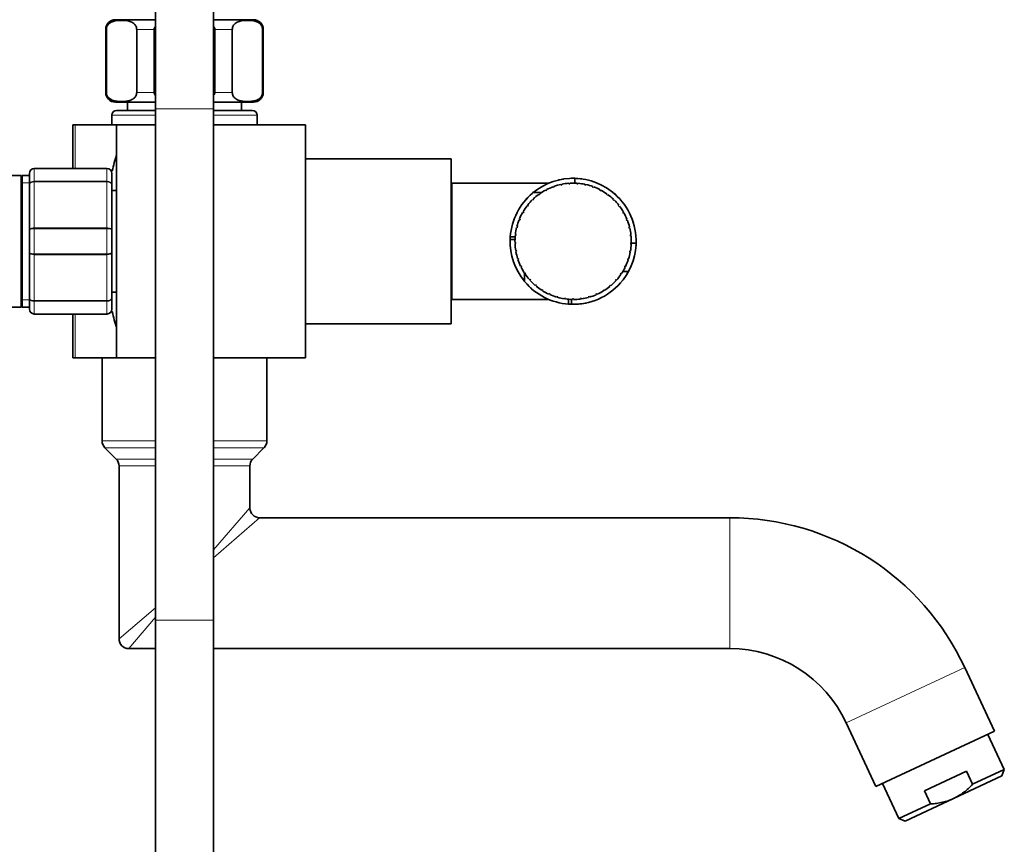
# Model space of a CAD drawing. Units: millimetres. Extents: x 0 to 1387, y 0 to 1575.
# Drawn here: x 1166 to 1369, y 855 to 1025 of the extents above; entities that cross this region are included whole.
import ezdxf

# ---------------------------------------------------------------- set-up
doc = ezdxf.new("R2010")
doc.units = ezdxf.units.MM
doc.layers.add('DV3_Défaut', color=7, linetype='Continuous')
doc.layers.add('Défaut', color=7, linetype='Continuous')

# ---------------------------------------------------------------- blocks, each defined once
blk = doc.blocks.new('SE2')
at = {"layer": 'DV3_Défaut', "color": 7, "linetype": 'Continuous', "lineweight": 35}
for p, q in [((1193.61, 1051.48), (1193.61, 1006.48)), ((1205.61, 1006.48), (1205.61, 1051.48)), ((1185.36, 1024.84), (1193.61, 1024.84)), ((1205.61, 1024.84), (1213.86, 1024.84)), ((1183.36, 1022.84), (1183.36, 1009.84)), ((1183.5, 1009.84), (1183.5, 1022.84)), ((1189.75, 1009.84), (1189.75, 1022.84)), ((1193.36, 1009.84), (1193.36, 1022.84)), ((1205.86, 1009.84), (1205.86, 1022.84)), ((1209.48, 1009.84), (1209.48, 1022.84)), ((1215.73, 1009.84), (1215.73, 1022.84)), ((1215.86, 1009.84), (1215.86, 1022.84)), ((1185.36, 1007.84), (1193.61, 1007.84)), ((1187.86, 1007.84), (1187.86, 1006.14)), ((1205.61, 1007.84), (1213.86, 1007.84)), ((1211.36, 1006.14), (1211.36, 1007.84)), ((1193.61, 1006.14), (1185.61, 1006.14)), ((1193.61, 1006.48), (1193.61, 901.03)), ((1205.61, 901.03), (1205.61, 1006.48)), ((1213.61, 1006.14), (1205.61, 1006.14)), ((1184.61, 1005.14), (1184.61, 1003.14)), ((1214.61, 1003.14), (1214.61, 1005.14)), ((1177.06, 1003.14), (1176.61, 1003.14)), ((1176.61, 994.14), (1176.61, 1003.14)), ((1185.61, 1003.14), (1177.06, 1003.14)), ((1185.61, 1003.14), (1193.61, 1003.14)), ((1185.61, 1003.14), (1185.61, 955.14)), ((1205.61, 1003.14), (1224.61, 1003.14)), ((1224.61, 955.14), (1224.61, 1003.14)), ((1254.61, 996.14), (1224.61, 996.14)), ((1254.61, 996.14), (1254.61, 962.14)), ((1168.61, 994.14), (1183.61, 994.14)), ((1165.93, 992.74), (1154.11, 992.74)), ((1165.93, 992.74), (1165.93, 965.54)), ((1166.11, 992.24), (1165.93, 992.74)), ((1166.11, 965.54), (1166.11, 992.74)), ((1167.61, 992.74), (1166.11, 992.74)), ((1167.61, 990.8), (1167.61, 993.14)), ((1184.61, 993.14), (1184.61, 990.8)), ((1275.64, 991.45), (1275.7, 991.47)), ((1280.17, 992.14), (1280.17, 991.14)), ((1167.61, 981.48), (1167.61, 990.8)), ((1184.61, 990.8), (1184.61, 981.48)), ((1185.61, 989.64), (1184.61, 989.64)), ((1254.81, 991.14), (1254.81, 967.14)), ((1274.81, 991.14), (1254.81, 991.14)), ((1274.18, 989.6), (1274.12, 989.71)), ((1274.37, 989.7), (1274.18, 989.6)), ((1274.32, 989.81), (1274.37, 989.7)), ((1275.69, 990.28), (1275.65, 990.39)), ((1275.9, 990.36), (1275.69, 990.28)), ((1275.86, 990.47), (1275.9, 990.36)), ((1277.28, 990.75), (1277.25, 990.86)), ((1277.5, 990.79), (1277.28, 990.75)), ((1277.47, 990.91), (1277.5, 990.79)), ((1278.92, 990.99), (1278.91, 991.11)), ((1279.14, 991), (1278.92, 990.99)), ((1279.13, 991.12), (1279.14, 991)), ((1280.58, 991), (1280.58, 991.12)), ((1280.8, 990.98), (1280.58, 991)), ((1280.81, 991.1), (1280.8, 990.98)), ((1282.22, 990.77), (1282.24, 990.89)), ((1282.44, 990.73), (1282.22, 990.77)), ((1282.46, 990.84), (1282.44, 990.73)), ((1283.81, 990.33), (1283.86, 990.44)), ((1284.02, 990.25), (1283.81, 990.33)), ((1284.06, 990.36), (1284.02, 990.25)), ((1285.33, 989.66), (1285.39, 989.77)), ((1285.53, 989.56), (1285.33, 989.66)), ((1285.58, 989.66), (1285.53, 989.56)), ((1254.81, 988.14), (1254.61, 988.14)), ((1271.51, 987.64), (1271.43, 987.73)), ((1273.1, 989.17), (1271.44, 989.17)), ((1271.67, 987.8), (1271.51, 987.64)), ((1271.59, 987.88), (1271.67, 987.8)), ((1272.78, 988.72), (1272.71, 988.81)), ((1272.96, 988.85), (1272.78, 988.72)), ((1272.89, 988.94), (1272.96, 988.85)), ((1286.74, 988.79), (1286.81, 988.89)), ((1286.92, 988.66), (1286.74, 988.79)), ((1286.99, 988.75), (1286.92, 988.66)), ((1288.02, 987.73), (1288.1, 987.82)), ((1288.18, 987.58), (1288.02, 987.73)), ((1288.26, 987.66), (1288.18, 987.58)), ((1270.41, 986.41), (1270.32, 986.48)), ((1270.55, 986.58), (1270.41, 986.41)), ((1270.45, 986.65), (1270.55, 986.58)), ((1289.13, 986.5), (1289.23, 986.58)), ((1289.27, 986.33), (1289.13, 986.5)), ((1289.36, 986.4), (1289.27, 986.33)), ((1268.77, 983.53), (1268.66, 983.58)), ((1268.74, 983.78), (1268.85, 983.74)), ((1268.85, 983.74), (1268.77, 983.53)), ((1269.49, 985.03), (1269.39, 985.09)), ((1269.6, 985.22), (1269.49, 985.03)), ((1269.5, 985.28), (1269.6, 985.22)), ((1290.07, 985.14), (1290.17, 985.2)), ((1290.18, 984.94), (1290.07, 985.14)), ((1290.28, 985), (1290.18, 984.94)), ((1290.8, 983.65), (1290.91, 983.69)), ((1290.89, 983.44), (1290.8, 983.65)), ((1291, 983.49), (1290.89, 983.44)), ((1167.61, 976.8), (1167.61, 981.48)), ((1184.61, 981.48), (1184.61, 976.8)), ((1268.27, 981.95), (1268.15, 981.98)), ((1268.21, 982.2), (1268.32, 982.17)), ((1268.32, 982.17), (1268.27, 981.95)), ((1291.32, 982.08), (1291.44, 982.1)), ((1291.38, 981.86), (1291.32, 982.08)), ((1291.49, 981.89), (1291.38, 981.86)), ((1292.13, 983.29), (1292.03, 983.29)), ((1266.82, 979.5), (1267.82, 979.5)), ((1266.85, 980.09), (1267.85, 980.09)), ((1267.99, 980.32), (1267.87, 980.33)), ((1267.89, 980.55), (1268.01, 980.54)), ((1268.01, 980.54), (1267.99, 980.32)), ((1291.62, 980.45), (1291.74, 980.46)), ((1291.64, 980.22), (1291.62, 980.45)), ((1291.76, 980.24), (1291.64, 980.22)), ((1267.81, 978.88), (1267.93, 978.88)), ((1267.94, 978.66), (1267.82, 978.66)), ((1267.93, 978.88), (1267.94, 978.66)), ((1267.97, 977.21), (1268.08, 977.23)), ((1268.08, 977.23), (1268.12, 977.01)), ((1291.68, 978.57), (1291.69, 978.79)), ((1291.8, 978.56), (1291.68, 978.57)), ((1291.69, 978.79), (1291.81, 978.78)), ((1292.81, 978.78), (1291.69, 978.78)), ((1167.61, 967.48), (1167.61, 976.8)), ((1184.61, 976.8), (1184.61, 967.48)), ((1268.12, 977.01), (1268, 976.99)), ((1268.35, 975.58), (1268.46, 975.62)), ((1268.53, 975.41), (1268.42, 975.37)), ((1268.46, 975.62), (1268.53, 975.41)), ((1291.06, 975.32), (1291.13, 975.53)), ((1291.17, 975.28), (1291.06, 975.32)), ((1291.13, 975.53), (1291.24, 975.49)), ((1291.48, 976.92), (1291.52, 977.14)), ((1291.6, 976.9), (1291.48, 976.92)), ((1291.52, 977.14), (1291.64, 977.12)), ((1292.56, 976.6), (1292.55, 976.53)), ((1268.96, 974.02), (1269.06, 974.07)), ((1269.16, 973.88), (1269.05, 973.82)), ((1269.06, 974.07), (1269.16, 973.88)), ((1290.42, 973.79), (1290.52, 973.99)), ((1290.53, 973.74), (1290.42, 973.79)), ((1290.52, 973.99), (1290.62, 973.94)), ((1269.77, 972.56), (1269.87, 972.63)), ((1269.78, 972.57), (1269.78, 970.77)), ((1269.87, 972.63), (1270, 972.44)), ((1270, 972.44), (1269.9, 972.38)), ((1270.79, 971.23), (1270.88, 971.31)), ((1270.88, 971.31), (1271.02, 971.14)), ((1271.02, 971.14), (1270.94, 971.06)), ((1288.53, 971.07), (1288.68, 971.24)), ((1288.68, 971.24), (1288.77, 971.16)), ((1289.57, 972.37), (1289.7, 972.55)), ((1289.67, 972.3), (1289.57, 972.37)), ((1289.7, 972.55), (1289.79, 972.48)), ((1291.22, 972.91), (1290.07, 972.91)), ((1254.61, 970.14), (1254.81, 970.14)), ((1271.98, 970.05), (1272.05, 970.14)), ((1272.05, 970.14), (1272.22, 970)), ((1272.22, 970), (1272.15, 969.91)), ((1273.32, 969.05), (1273.38, 969.15)), ((1273.38, 969.15), (1273.57, 969.03)), ((1285.97, 968.98), (1286.16, 969.1)), ((1286.16, 969.1), (1286.22, 969)), ((1287.33, 969.94), (1287.5, 970.08)), ((1287.4, 969.85), (1287.33, 969.94)), ((1287.5, 970.08), (1287.57, 969.99)), ((1288.62, 970.99), (1288.53, 971.07)), ((1167.61, 965.14), (1167.61, 967.48)), ((1184.61, 968.64), (1185.61, 968.64)), ((1184.61, 967.48), (1184.61, 965.14)), ((1254.81, 967.14), (1274.81, 967.14)), ((1273.57, 969.03), (1273.51, 968.93)), ((1274.79, 968.24), (1274.83, 968.35)), ((1274.83, 968.35), (1275.04, 968.26)), ((1275.04, 968.26), (1274.99, 968.15)), ((1276.35, 967.65), (1276.38, 967.76)), ((1276.38, 967.76), (1276.6, 967.7)), ((1276.6, 967.7), (1276.56, 967.59)), ((1277.98, 967.28), (1278, 967.4)), ((1278, 967.4), (1278.22, 967.37)), ((1278.22, 967.37), (1278.2, 967.25)), ((1278.86, 966.18), (1278.86, 967.18)), ((1279.45, 966.15), (1279.45, 967.15)), ((1279.65, 967.14), (1279.65, 967.26)), ((1279.65, 967.26), (1279.87, 967.26)), ((1279.87, 967.26), (1279.87, 967.14)), ((1281.31, 967.35), (1281.53, 967.38)), ((1281.32, 967.24), (1281.31, 967.35)), ((1281.53, 967.38), (1281.54, 967.27)), ((1282.93, 967.68), (1283.15, 967.74)), ((1282.97, 967.56), (1282.93, 967.68)), ((1283.15, 967.74), (1283.18, 967.62)), ((1284.5, 968.22), (1284.7, 968.31)), ((1284.55, 968.11), (1284.5, 968.22)), ((1284.7, 968.31), (1284.75, 968.2)), ((1286.03, 968.88), (1285.97, 968.98)), ((1154.11, 965.54), (1165.93, 965.54)), ((1165.93, 965.54), (1166.11, 966.04)), ((1166.11, 965.54), (1167.61, 965.54)), ((1277.03, 966.44), (1277.08, 966.52)), ((1277.04, 966.43), (1277.09, 966.51)), ((1183.61, 964.14), (1168.61, 964.14)), ((1176.61, 955.14), (1176.61, 964.14)), ((1224.61, 962.14), (1254.61, 962.14)), ((1177.06, 955.14), (1176.61, 955.14)), ((1185.61, 955.14), (1177.06, 955.14)), ((1182.61, 955.14), (1182.61, 951.94)), ((1185.61, 955.14), (1193.61, 955.14)), ((1205.61, 955.14), (1224.61, 955.14)), ((1216.61, 937.97), (1216.61, 955.14)), ((1182.61, 946.34), (1182.61, 951.94)), ((1182.61, 946.34), (1182.61, 937.97)), ((1183.2, 936.55), (1185.52, 934.23)), ((1213.7, 934.23), (1216.02, 936.55)), ((1186.11, 932.81), (1186.11, 897.14)), ((1213.11, 924.14), (1213.11, 932.81)), ((1312.13, 922.14), (1215.11, 922.14)), ((1193.61, 901.03), (1193.61, 690.78)), ((1205.61, 690.78), (1205.61, 901.03)), ((1188.11, 895.14), (1193.61, 895.14)), ((1205.61, 895.14), (1312.13, 895.14)), ((1366.75, 878.09), (1360.62, 891.25)), ((1336.15, 879.84), (1342.28, 866.68)), ((1366.75, 878.09), (1342.28, 866.68)), ((1368.77, 870.21), (1365.39, 877.46)), ((1360.98, 869.88), (1352.28, 865.83)), ((1362.24, 867.16), (1360.98, 869.88)), ((1368.77, 870.21), (1362.24, 867.16)), ((1368.29, 868.88), (1368.77, 870.21)), ((1358.32, 864.23), (1368.29, 868.88)), ((1343.64, 867.32), (1347.02, 860.07)), ((1353.55, 863.11), (1352.28, 865.83)), ((1358.32, 864.23), (1348.35, 859.58)), ((1353.55, 863.11), (1347.02, 860.07)), ((1347.02, 860.07), (1348.35, 859.58))]:
    blk.add_line(p, q, dxfattribs=at)
at = {"layer": 'DV3_Défaut', "color": 7, "linetype": 'Continuous', "lineweight": 18}
for p, q in [((1183.5, 1022.84), (1183.36, 1022.84)), ((1189.75, 1022.84), (1193.36, 1022.84)), ((1205.86, 1022.84), (1209.48, 1022.84)), ((1215.73, 1022.84), (1215.86, 1022.84)), ((1183.5, 1009.84), (1183.36, 1009.84)), ((1189.75, 1009.84), (1193.36, 1009.84)), ((1205.86, 1009.84), (1209.48, 1009.84)), ((1215.73, 1009.84), (1215.86, 1009.84)), ((1205.61, 1006.48), (1193.61, 1006.48)), ((1193.61, 1005.14), (1184.61, 1005.14)), ((1214.61, 1005.14), (1205.61, 1005.14)), ((1177.06, 994.14), (1177.06, 1003.14)), ((1168.61, 994.11), (1168.61, 994.14)), ((1168.61, 994.11), (1168.61, 991.52)), ((1183.61, 994.11), (1168.61, 994.11)), ((1183.61, 994.11), (1183.61, 994.14)), ((1183.61, 991.52), (1183.61, 994.11)), ((1168.61, 991.52), (1183.61, 991.52)), ((1168.61, 991.52), (1168.61, 991.38)), ((1183.61, 991.52), (1183.61, 991.38)), ((1166.11, 991.2), (1167.61, 991.2)), ((1168.61, 991.38), (1168.61, 981.9)), ((1183.61, 991.38), (1168.61, 991.38)), ((1183.61, 981.9), (1183.61, 991.38)), ((1168.61, 981.9), (1183.61, 981.9)), ((1168.61, 981.9), (1168.61, 981.73)), ((1168.61, 981.73), (1168.61, 976.55)), ((1183.61, 981.73), (1168.61, 981.73)), ((1183.61, 981.9), (1183.61, 981.73)), ((1183.61, 976.55), (1183.61, 981.73)), ((1168.61, 976.55), (1183.61, 976.55)), ((1168.61, 976.55), (1168.61, 976.38)), ((1168.61, 976.38), (1168.61, 966.9)), ((1183.61, 976.38), (1168.61, 976.38)), ((1183.61, 976.55), (1183.61, 976.38)), ((1183.61, 966.9), (1183.61, 976.38)), ((1166.11, 967.08), (1167.61, 967.08)), ((1168.61, 966.9), (1183.61, 966.9)), ((1168.61, 966.9), (1168.61, 966.76)), ((1168.61, 966.76), (1168.61, 964.17)), ((1183.61, 966.76), (1168.61, 966.76)), ((1183.61, 966.9), (1183.61, 966.76)), ((1183.61, 964.17), (1183.61, 966.76)), ((1168.61, 964.17), (1183.61, 964.17)), ((1168.61, 964.17), (1168.61, 964.14)), ((1177.06, 955.14), (1177.06, 964.14)), ((1183.61, 964.17), (1183.61, 964.14)), ((1193.61, 937.97), (1182.61, 937.97)), ((1216.61, 937.97), (1205.61, 937.97)), ((1193.61, 936.55), (1183.2, 936.55)), ((1216.02, 936.55), (1205.61, 936.55)), ((1193.61, 934.23), (1185.52, 934.23)), ((1193.61, 932.81), (1186.11, 932.81)), ((1213.7, 934.23), (1205.61, 934.23)), ((1213.11, 932.81), (1205.61, 932.81)), ((1205.61, 915.53), (1213.11, 924.14)), ((1205.61, 913.87), (1215.11, 922.14)), ((1312.13, 895.14), (1312.13, 922.14)), ((1193.61, 903.53), (1186.11, 897.14)), ((1188.11, 895.14), (1193.61, 901.6)), ((1205.61, 901.03), (1193.61, 901.03)), ((1360.62, 891.25), (1336.15, 879.84))]:
    blk.add_line(p, q, dxfattribs=at)
at = {"layer": 'DV3_Défaut', "color": 7, "linetype": 'Continuous', "lineweight": 35}
for centre, radius, start, end in [((1185.36, 1022.84), 2, 90, 180), ((1213.86, 1022.84), 2, 0, 90), ((1185.36, 1009.84), 2, 180, 270), ((1213.86, 1009.84), 2, 270, 0), ((1185.61, 1005.14), 1, 90, 180), ((1213.61, 1005.14), 1, 0, 90), ((1246.93, 979.14), 63.89, 163.6953, 166.8698), ((1168.61, 993.14), 1, 90, 180), ((1183.61, 993.14), 1, 0, 90), ((1279.81, 979.14), 13, 47.4977, 129.3596), ((1279.81, 979.14), 13, 102.2975, 103.3032), ((1279.81, 979.14), 13, 100.3364, 100.94), ((1279.81, 979.14), 13, 98.8137, 99.5894), ((1279.81, 979.14), 13, 88.4272, 91.3712), ((1279.81, 979.14), 13, 85.7987, 88.4272), ((1279.81, 979.14), 13, 82.0787, 84.4626), ((1279.81, 979.14), 12, 118.3023, 125.2438), ((1279.81, 979.14), 12, 110.3023, 117.2438), ((1279.81, 979.14), 12, 102.3023, 109.2438), ((1279.81, 979.14), 12, 94.3023, 101.2438), ((1279.81, 979.14), 12, 86.3023, 93.2438), ((1279.81, 979.14), 12, 78.3023, 85.2438), ((1279.81, 979.14), 12, 70.3023, 77.2438), ((1279.81, 979.14), 12, 62.3023, 69.2438), ((1279.81, 979.14), 13, 68.1772, 69.9679), ((1279.81, 979.14), 12, 54.3023, 61.2438), ((1279.81, 979.14), 13, 130.0918, 175.7987), ((1279.81, 979.14), 13, 137.4697, 138.6753), ((1279.81, 979.14), 12, 134.3023, 141.2438), ((1279.81, 979.14), 12, 126.3023, 133.2438), ((1279.81, 979.14), 12, 46.3023, 53.2438), ((1279.81, 979.14), 13, 48.7464, 51.8228), ((1279.81, 979.14), 13, 49.9758, 50.4715), ((1279.81, 979.14), 12, 38.3023, 45.2438), ((1279.81, 979.14), 13, 358.4272, 48.6723), ((1279.81, 979.14), 13, 41.3511, 42.0629), ((1279.81, 979.14), 12, 142.3023, 149.2438), ((1279.81, 979.14), 12, 30.3023, 37.2438), ((1279.81, 979.14), 12, 158.3023, 165.2438), ((1279.81, 979.14), 12, 150.3023, 157.2438), ((1279.81, 979.14), 12, 22.3023, 29.2438), ((1279.81, 979.14), 12, 14.3023, 21.2438), ((1279.81, 979.14), 13, 17.9824, 19.4961), ((1279.81, 979.14), 12, 166.3023, 173.2438), ((1279.81, 979.14), 12, 6.3023, 13.2438), ((1279.81, 979.14), 13, 17.8513, 18.5738), ((1279.81, 979.14), 13, 16.2959, 17.6551), ((1279.81, 979.14), 13, 178.4272, 219.3195), ((1279.81, 979.14), 13, 175.7987, 178.4272), ((1279.81, 979.14), 13, 171.6292, 171.8228), ((1279.81, 979.14), 12, 174.3023, 181.2438), ((1279.81, 979.14), 12, 358.3023, 5.2438), ((1279.81, 979.14), 12, 182.3023, 189.2438), ((1279.81, 979.14), 13, 317.4901, 356.5577), ((1279.81, 979.14), 12, 350.3023, 357.2438), ((1279.81, 979.14), 13, 355.7987, 358.4272), ((1279.81, 979.14), 12, 190.3023, 197.2438), ((1279.81, 979.14), 12, 198.3023, 205.2438), ((1279.81, 979.14), 12, 334.3023, 341.2438), ((1279.81, 979.14), 12, 342.3023, 349.2438), ((1279.81, 979.14), 13, 342.2975, 343.8268), ((1279.81, 979.14), 13, 348.7221, 349.3837), ((1279.81, 979.14), 12, 206.3023, 213.2438), ((1279.81, 979.14), 12, 326.3023, 333.2438), ((1279.81, 979.14), 13, 340.5006, 340.94), ((1279.81, 979.14), 12, 214.3023, 221.2438), ((1279.81, 979.14), 12, 318.3023, 325.2438), ((1279.81, 979.14), 13, 327.2282, 331.3712), ((1279.81, 979.14), 13, 220.091, 265.7987), ((1279.81, 979.14), 13, 222.2975, 223.3032), ((1279.81, 979.14), 12, 222.3023, 229.2438), ((1279.81, 979.14), 13, 227.4934, 228.6732), ((1279.81, 979.14), 12, 230.3023, 237.2438), ((1279.81, 979.14), 13, 268.4272, 318.6882), ((1279.81, 979.14), 12, 302.3023, 309.2438), ((1279.81, 979.14), 12, 310.3023, 317.2438), ((1279.81, 979.14), 13, 315.6197, 318.6772), ((1279.81, 979.14), 12, 238.3023, 245.2438), ((1279.81, 979.14), 12, 246.3023, 253.2438), ((1279.81, 979.14), 12, 254.3023, 261.2438), ((1279.81, 979.14), 12, 262.3023, 269.2438), ((1279.81, 979.14), 12, 270.3023, 277.2438), ((1279.81, 979.14), 12, 278.3023, 285.2438), ((1279.81, 979.14), 12, 286.3023, 293.2438), ((1279.81, 979.14), 12, 294.3023, 301.2438), ((1279.81, 979.14), 13, 308.1772, 308.2564), ((1168.61, 965.14), 1, 180, 270), ((1183.61, 965.14), 1, 270, 0), ((1279.81, 979.14), 13, 257.9824, 258.1152), ((1279.81, 979.14), 13, 265.7987, 268.4272), ((1279.81, 979.14), 13, 270.7171, 271.3203), ((1279.81, 979.14), 13, 274.2013, 281.7822), ((1246.93, 979.14), 63.89, 193.126, 196.3047), ((1184.61, 937.97), 2, 180, 225), ((1214.61, 937.97), 2, 315, 0), ((1184.11, 932.81), 2, 0, 45), ((1215.11, 932.81), 2, 135, 180), ((1215.11, 924.14), 2, 180.9957, 268.9631), ((1312.13, 868.64), 53.5, 25, 90), ((1188.11, 897.14), 2, 178.7284, 270), ((1312.13, 868.64), 26.5, 25, 90)]:
    blk.add_arc(centre, radius, start, end, dxfattribs=at)
at = {"layer": 'DV3_Défaut', "color": 7, "linetype": 'Continuous', "lineweight": 18}
for centre, start, end in [((1168.6, 993.12), 89.0954, 179.0262), ((1183.63, 993.12), 0.9738, 90.9046), ((1168.6, 965.16), 180.9738, 270.9046), ((1183.63, 965.16), 269.0954, 359.0262)]:
    blk.add_arc(centre, 0.985, start, end, dxfattribs=at)
at = {"layer": 'DV3_Défaut', "color": 7, "linetype": 'Continuous', "lineweight": 35}
for points, knots in [([(1183.5, 1022.84), (1183.5, 1023.14), (1183.58, 1023.4), (1183.8, 1023.79), (1183.93, 1023.93), (1184.33, 1024.27), (1184.62, 1024.4), (1185.47, 1024.66), (1186.05, 1024.69), (1187.2, 1024.69), (1187.78, 1024.66), (1188.63, 1024.39), (1188.92, 1024.27), (1189.32, 1023.92), (1189.44, 1023.78), (1189.66, 1023.4), (1189.75, 1023.13), (1189.75, 1022.84)], [0, 0, 0, 0, 0.0625, 0.0625, 0.125, 0.125, 0.25, 0.25, 0.5, 0.5, 0.75, 0.75, 0.875, 0.875, 0.9375, 0.9375, 1, 1, 1, 1]), ([(1209.48, 1022.84), (1209.48, 1023.14), (1209.57, 1023.4), (1209.78, 1023.79), (1209.91, 1023.93), (1210.31, 1024.27), (1210.6, 1024.4), (1211.45, 1024.66), (1212.03, 1024.69), (1213.18, 1024.69), (1213.76, 1024.66), (1214.62, 1024.39), (1214.9, 1024.27), (1215.3, 1023.92), (1215.42, 1023.78), (1215.64, 1023.4), (1215.73, 1023.13), (1215.73, 1022.84)], [0, 0, 0, 0, 0.0625, 0.0625, 0.125, 0.125, 0.25, 0.25, 0.5, 0.5, 0.75, 0.75, 0.875, 0.875, 0.9375, 0.9375, 1, 1, 1, 1]), ([(1189.75, 1009.84), (1189.75, 1009.54), (1189.66, 1009.28), (1189.44, 1008.89), (1189.31, 1008.75), (1188.91, 1008.41), (1188.62, 1008.28), (1187.77, 1008.02), (1187.19, 1007.99), (1186.04, 1007.99), (1185.46, 1008.02), (1184.61, 1008.29), (1184.32, 1008.41), (1183.93, 1008.76), (1183.8, 1008.9), (1183.58, 1009.28), (1183.5, 1009.55), (1183.5, 1009.84)], [0, 0, 0, 0, 0.0625, 0.0625, 0.125, 0.125, 0.25, 0.25, 0.5, 0.5, 0.75, 0.75, 0.875, 0.875, 0.9375, 0.9375, 1, 1, 1, 1]), ([(1215.73, 1009.84), (1215.73, 1009.54), (1215.64, 1009.28), (1215.42, 1008.89), (1215.29, 1008.75), (1214.89, 1008.41), (1214.6, 1008.28), (1213.75, 1008.02), (1213.17, 1007.99), (1212.02, 1007.99), (1211.44, 1008.02), (1210.59, 1008.29), (1210.3, 1008.41), (1209.91, 1008.76), (1209.78, 1008.9), (1209.56, 1009.28), (1209.48, 1009.55), (1209.48, 1009.84)], [0, 0, 0, 0, 0.0625, 0.0625, 0.125, 0.125, 0.25, 0.25, 0.5, 0.5, 0.75, 0.75, 0.875, 0.875, 0.9375, 0.9375, 1, 1, 1, 1]), ([(1358.32, 864.23), (1358.69, 864.41), (1359.06, 864.6), (1359.76, 865.03), (1360.1, 865.27), (1361.08, 866.01), (1361.68, 866.57), (1362.24, 867.16)], [0, 0, 0, 0, 0.25, 0.25, 0.5, 0.5, 1, 1, 1, 1]), ([(1358.32, 864.23), (1357.57, 863.88), (1356.79, 863.62), (1355.59, 863.35), (1355.19, 863.28), (1354.37, 863.17), (1353.96, 863.13), (1353.55, 863.11)], [0, 0, 0, 0, 0.5, 0.5, 0.75, 0.75, 1, 1, 1, 1])]:
    blk.add_open_spline(points, degree=3, knots=knots, dxfattribs=at)
for points in [[(1193.36, 1022.84), (1193.36, 1023.06), (1193.46, 1023.26), (1193.6, 1023.43)], [(1205.63, 1023.43), (1205.76, 1023.26), (1205.86, 1023.06), (1205.86, 1022.84)], [(1193.59, 1009.25), (1193.46, 1009.42), (1193.36, 1009.63), (1193.36, 1009.84)], [(1205.86, 1009.84), (1205.86, 1009.62), (1205.76, 1009.42), (1205.62, 1009.25)]]:
    blk.add_open_spline(points, degree=3, dxfattribs=at)
at = {"layer": 'DV3_Défaut', "color": 7, "linetype": 'Continuous', "lineweight": 18}
for points in [[(1167.61, 990.8), (1167.61, 990.9), (1167.64, 990.99), (1167.74, 991.17), (1167.81, 991.24), (1168, 991.38), (1168.11, 991.43), (1168.35, 991.5), (1168.48, 991.52), (1168.61, 991.52)], [(1183.61, 991.52), (1183.74, 991.52), (1183.87, 991.5), (1184.12, 991.43), (1184.23, 991.38), (1184.41, 991.24), (1184.48, 991.17), (1184.58, 990.99), (1184.61, 990.9), (1184.61, 990.8)], [(1168.61, 991.38), (1168.48, 991.38), (1168.35, 991.37), (1168.11, 991.31), (1168, 991.27), (1167.81, 991.16), (1167.74, 991.1), (1167.64, 990.96), (1167.61, 990.88), (1167.61, 990.8)], [(1184.61, 990.8), (1184.61, 990.88), (1184.58, 990.96), (1184.48, 991.1), (1184.41, 991.16), (1184.23, 991.27), (1184.12, 991.31), (1183.87, 991.37), (1183.74, 991.38), (1183.61, 991.38)], [(1167.61, 981.48), (1167.61, 981.53), (1167.64, 981.59), (1167.74, 981.69), (1167.81, 981.73), (1168, 981.81), (1168.11, 981.84), (1168.35, 981.89), (1168.48, 981.9), (1168.61, 981.9)], [(1168.61, 981.73), (1168.48, 981.73), (1168.35, 981.72), (1168.11, 981.7), (1168, 981.68), (1167.81, 981.63), (1167.74, 981.6), (1167.64, 981.54), (1167.61, 981.51), (1167.61, 981.48)], [(1183.61, 981.9), (1183.74, 981.9), (1183.87, 981.89), (1184.12, 981.84), (1184.23, 981.81), (1184.41, 981.73), (1184.48, 981.69), (1184.58, 981.59), (1184.61, 981.53), (1184.61, 981.48)], [(1184.61, 981.48), (1184.61, 981.51), (1184.58, 981.54), (1184.48, 981.6), (1184.41, 981.63), (1184.23, 981.68), (1184.12, 981.7), (1183.87, 981.72), (1183.74, 981.73), (1183.61, 981.73)], [(1168.61, 976.38), (1168.48, 976.38), (1168.35, 976.39), (1168.11, 976.44), (1168, 976.47), (1167.81, 976.55), (1167.74, 976.59), (1167.64, 976.69), (1167.61, 976.75), (1167.61, 976.8)], [(1167.61, 976.8), (1167.61, 976.77), (1167.64, 976.74), (1167.74, 976.68), (1167.81, 976.65), (1168, 976.6), (1168.11, 976.59), (1168.35, 976.56), (1168.48, 976.55), (1168.61, 976.55)], [(1184.61, 976.8), (1184.61, 976.75), (1184.58, 976.69), (1184.48, 976.59), (1184.41, 976.55), (1184.23, 976.47), (1184.12, 976.44), (1183.87, 976.39), (1183.74, 976.38), (1183.61, 976.38)], [(1183.61, 976.55), (1183.74, 976.55), (1183.87, 976.56), (1184.12, 976.59), (1184.23, 976.6), (1184.41, 976.65), (1184.48, 976.68), (1184.58, 976.74), (1184.61, 976.77), (1184.61, 976.8)], [(1168.61, 966.76), (1168.48, 966.76), (1168.35, 966.78), (1168.11, 966.85), (1168, 966.9), (1167.81, 967.04), (1167.74, 967.12), (1167.64, 967.29), (1167.61, 967.38), (1167.61, 967.48)], [(1167.61, 967.48), (1167.61, 967.4), (1167.64, 967.32), (1167.74, 967.18), (1167.81, 967.12), (1168, 967.01), (1168.11, 966.97), (1168.35, 966.91), (1168.48, 966.9), (1168.61, 966.9)], [(1184.61, 967.48), (1184.61, 967.38), (1184.58, 967.29), (1184.48, 967.12), (1184.41, 967.04), (1184.23, 966.9), (1184.12, 966.85), (1183.87, 966.78), (1183.74, 966.76), (1183.61, 966.76)], [(1183.61, 966.9), (1183.74, 966.9), (1183.87, 966.91), (1184.12, 966.97), (1184.23, 967.01), (1184.41, 967.12), (1184.48, 967.18), (1184.58, 967.32), (1184.61, 967.4), (1184.61, 967.48)]]:
    blk.add_open_spline(points, degree=3, knots=[0, 0, 0, 0, 0.25, 0.25, 0.5, 0.5, 0.75, 0.75, 1, 1, 1, 1], dxfattribs=at)

msp = doc.modelspace()

# ---------------------------------------------------------------- block references
at = {"layer": 'Défaut'}
msp.add_blockref('SE2', (0, 0), dxfattribs=at)

doc.saveas('drawing.dxf')
